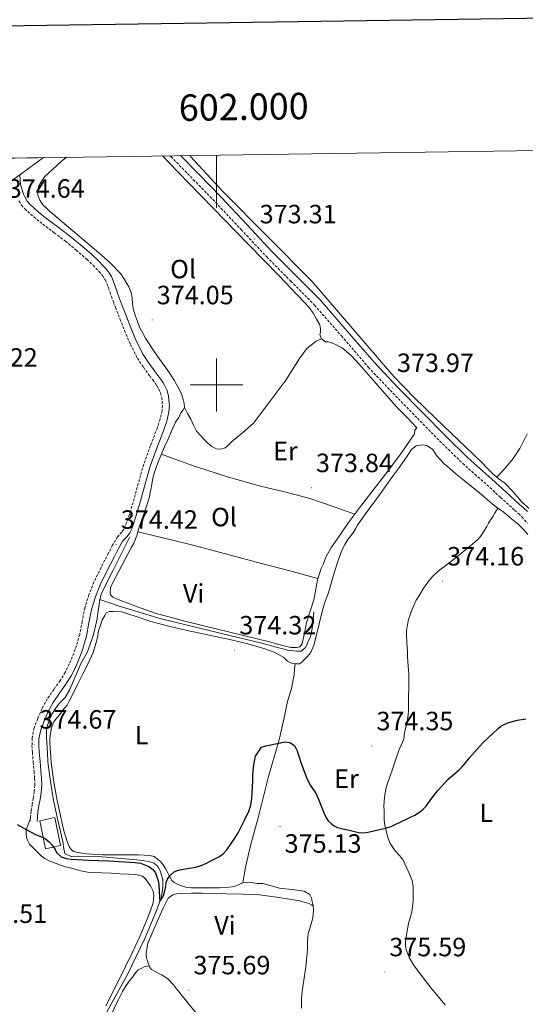
# Model space of a CAD drawing. Units: metres. Extents: x 600764 to 605262, y 4659362 to 4662397.
# Drawn here: x 601925 to 602117, y 4661766 to 4662138 of the extents above; entities that cross this region are included whole.
import ezdxf
from ezdxf.enums import TextEntityAlignment as Align

# ---------------------------------------------------------------- set-up
doc = ezdxf.new("R2010")
doc.units = ezdxf.units.M
doc.header["$MEASUREMENT"] = 0
doc.linetypes.add('TRAZOSX2', pattern=[1.5, 1, -0.5])
for name, color, linetype, lineweight in [('Carátula', 7, 'Continuous', 5), ('Level 13', 5, 'Continuous', 0), ('Level 15', 1, 'Continuous', 0), ('Level 21', 19, 'Continuous', 0), ('Level 36', 19, 'Continuous', 40), ('Level 37', 92, 'Continuous', 0), ('Level 4', 36, 'Continuous', 30), ('Level 41', 19, 'Continuous', 0), ('Level 52', 1, 'Continuous', 13), ('Level 54', 13, 'Continuous', 0), ('Level 61', 19, 'Continuous', 0), ('Level 63', 7, 'Continuous', 0), ('Level 7', 1, 'Continuous', 0)]:
    doc.layers.add(name, color=color, linetype=linetype, lineweight=lineweight)
doc.styles.add('Arial', font='ARIAL.TTF', dxfattribs={"height": 0.2})

# ---------------------------------------------------------------- blocks, each defined once
blk = doc.blocks.new('5PATER')
at = {"layer": 'Carátula', "linetype": 'Continuous', "lineweight": 5}
h = blk.add_hatch(color=250, dxfattribs=at)
edge = h.paths.add_edge_path()
edge.add_ellipse((0, 0), major_axis=(-1.33, -1.34), ratio=0.999422, start_angle=0, end_angle=360)

msp = doc.modelspace()

# ---------------------------------------------------------------- linework, layer by layer
at = {"layer": 'Level 13', "color": 5, "linetype": 'Continuous', "lineweight": 0, "ltscale": 0.5}
for points in [[(601955.9, 4661918.75, 374.3), (601956.41, 4661921.17, 374.3), (601960.85, 4661929.84, 374.28), (601967.19, 4661942.47, 374.28)], [(601956.37, 4661758.77, 375.06), (601966.31, 4661776.74, 375.06), (601972.95, 4661790.4, 374.94), (601977.09, 4661800.45, 374.94), (601978.44, 4661804.04, 374.94), (601978.89, 4661805.25, 374.94), (601979.3, 4661806.88, 374.94), (601979.75, 4661810, 374.94), (601979.75, 4661811, 374.94), (601979.67, 4661812.74, 374.94), (601979.09, 4661814.84, 374.94), (601978.66, 4661816.1, 374.94), (601977.83, 4661817.68, 374.94), (601976.42, 4661818.95, 374.94), (601974.37, 4661819.56, 374.94), (601972.74, 4661819.84, 374.94), (601969.91, 4661820.24, 374.94), (601965.4, 4661820.56, 374.94), (601955.29, 4661821.41, 374.65), (601945.29, 4661821.38, 374.33), (601942.53, 4661822.6, 374.3), (601942.17, 4661824.42, 374.3), (601941.8, 4661827.2, 374.3), (601939.94, 4661835.2, 374.3), (601939.01, 4661839.22, 374.3), (601938.29, 4661842.64, 374.3), (601937.62, 4661846.55, 374.3), (601936.85, 4661851.64, 374.3), (601936.15, 4661857.28, 374.3), (601935.99, 4661860.66, 374.3), (601935.59, 4661866.52, 374.3), (601935.67, 4661869.14, 374.3), (601936.01, 4661871.06, 374.3), (601936.79, 4661873.32, 374.3), (601937.94, 4661875.73, 374.3), (601939.25, 4661877.88, 374.3), (601940.49, 4661879.46, 374.3), (601942.73, 4661881.64, 374.3), (601944.37, 4661884.39, 374.3), (601945.4, 4661886.9, 374.3), (601947.21, 4661891.17, 374.3), (601948.65, 4661894.58, 374.3), (601951.01, 4661898.77, 374.3), (601953.29, 4661905.03, 374.3), (601954.65, 4661910.8, 374.3), (601955.14, 4661913.54, 374.3), (601955.53, 4661916.95, 374.3), (601955.9, 4661918.75, 374.3)], [(601955.9, 4661918.75, 374.3), (601962.82, 4661916.44, 373.93), (601979.13, 4661911.51, 373.91), (602001.97, 4661905.86, 373.9), (602016.66, 4661902.37, 373.75), (602026.93, 4661899.56, 373.75), (602030.5, 4661899.17, 373.75), (602031.56, 4661899.17, 373.75), (602032.23, 4661899.27, 373.75), (602032.76, 4661899.72, 373.75), (602033.78, 4661900.63, 373.75), (602034.23, 4661901.54, 373.75), (602034.52, 4661902.23, 373.75), (602034.92, 4661903.2, 373.75), (602035.49, 4661904.37, 373.75), (602035.93, 4661905.7, 373.75), (602036.41, 4661908.52, 373.75), (602036.92, 4661914.05, 373.74)]]:
    msp.add_polyline3d(points, dxfattribs=at)
at = {"layer": 'Level 15', "color": 1, "linetype": 'Continuous', "lineweight": 0}
msp.add_polyline3d([(601938.85, 4661836.18, 378.9), (601940.97, 4661825.57, 377.41), (601935.21, 4661824.37, 377.72), (601933.08, 4661834.98, 379.21), (601938.85, 4661836.18, 378.9)], dxfattribs=at)
at = {"layer": 'Level 21', "color": 19, "linetype": 'Continuous', "lineweight": 13}
msp.add_polyline3d([(601934.52, 4662086.09, 374.51), (601925.53, 4662079.62, 374.64), (601920.38, 4662075.91, 374.71), (601919.03, 4662074.94, 374.72), (601900.66, 4662061.65, 374.77), (601880.99, 4662047.34, 374.78), (601854.81, 4662028.07, 375.07), (601828.55, 4662008.82, 375.37), (601797.04, 4661986.28, 375.53), (601765.56, 4661963.81, 375.7), (601734.77, 4661941.66, 376.29), (601733.06, 4661940.43, 376.32), (601715.57, 4661927.84, 376.65), (601689.65, 4661909.27, 376.48), (601659.61, 4661887.82, 376.53), (601634.53, 4661869.69, 376.53), (601633.04, 4661868.62, 376.53)], dxfattribs=at)
at = {"layer": 'Level 21', "color": 19, "linetype": 'TRAZOSX2', "lineweight": 0}
for points in [[(601982.47, 4662086.79, 373.4), (601982.8, 4662086.47, 373.4), (601991.26, 4662077.83, 373.32), (601999.69, 4662069.17, 373.24), (602009.37, 4662058.86, 373.22), (602019.09, 4662048.48, 373.27), (602028.18, 4662039.34, 373.4), (602037.17, 4662030.28, 373.54), (602047.34, 4662018.56, 373.56), (602057.6, 4662006.68, 373.56), (602066.85, 4661996.97, 373.84), (602076.16, 4661987.42, 374.07), (602084.62, 4661978.79, 373.94), (602093.32, 4661970.32, 373.78), (602097.91, 4661966.2, 373.76), (602102.47, 4661962.18, 373.74), (602107.68, 4661957.42, 373.68), (602112.96, 4661952.59, 373.62), (602114.5, 4661951.31, 373.62), (602115.77, 4661950.14, 373.62), (602117.81, 4661947.67, 373.7)], [(601925.21, 4662069.74, 374.44), (601926.18, 4662068.15, 374.44), (601927.4, 4662066.68, 374.44), (601930.78, 4662063.62, 374.44), (601934.22, 4662060.87, 374.42), (601938.55, 4662057.65, 374.39), (601942.78, 4662054.47, 374.36), (601946.89, 4662051.09, 374.36), (601950.91, 4662047.59, 374.36), (601953.27, 4662045.36, 374.35), (601955.51, 4662043.03, 374.34), (601956.87, 4662041.46, 374.34), (601957.91, 4662039.81, 374.34), (601958.52, 4662038.42, 374.34), (601959.09, 4662036.87, 374.34), (601959.64, 4662035.23, 374.34), (601960.22, 4662033.53, 374.34), (601960.98, 4662031.45, 374.34), (601961.76, 4662029.38, 374.34), (601963.47, 4662024.99, 374.33), (601965.22, 4662020.62, 374.31), (601967.41, 4662015.37, 374.3), (601970.05, 4662010.18, 374.3), (601972.34, 4662006.7, 374.29), (601974.73, 4662003.43, 374.3), (601975.89, 4662001.93, 374.31), (601976.94, 4662000.53, 374.31), (601977.56, 4661999.53, 374.31), (601978.14, 4661998.47, 374.31), (601978.83, 4661997.01, 374.31), (601979.3, 4661995.26, 374.33), (601979.44, 4661993.91, 374.34), (601979.55, 4661992.27, 374.34), (601979.45, 4661990.21, 374.34), (601978.68, 4661987.08, 374.35), (601977.63, 4661983.85, 374.36), (601975.02, 4661977.03, 374.38), (601972.47, 4661970.02, 374.41), (601970.4, 4661962.72, 374.56), (601968.43, 4661955.52, 374.71), (601967.02, 4661950.99, 374.72), (601965.5, 4661946.61, 374.73), (601964.89, 4661945.37, 374.73), (601964.16, 4661944.27, 374.73), (601962.49, 4661942.54, 374.73), (601960.66, 4661939.32, 374.72), (601959.07, 4661936.31, 374.71), (601956.31, 4661930.91, 374.71), (601953.62, 4661925.38, 374.71), (601951.7, 4661920.62, 374.71), (601950.16, 4661915.67, 374.71), (601949.15, 4661910.48, 374.73), (601948.23, 4661905.55, 374.76), (601946.54, 4661899.88, 374.78), (601944.33, 4661894.38, 374.81), (601942.68, 4661891.2, 374.88), (601940.83, 4661888.12, 374.95), (601938.45, 4661884.76, 374.98), (601935.94, 4661881.17, 374.98), (601933.95, 4661877.46, 374.98), (601932.29, 4661873.66, 374.97), (601930.94, 4661870.13, 374.97), (601930.17, 4661866.3, 374.97), (601930.14, 4661863.44, 374.97), (601930.3, 4661860.8, 374.97), (601930.61, 4661857.22, 374.98), (601930.93, 4661853.67, 374.98), (601931.15, 4661850.97, 374.98), (601931.23, 4661848.43, 374.98), (601931.02, 4661846.05, 374.98), (601930.62, 4661843.56, 374.98), (601930.17, 4661841.17, 374.98), (601929.78, 4661838.65, 374.98), (601929.61, 4661836.74, 374.98), (601929.45, 4661834.9, 374.98)]]:
    msp.add_polyline3d(points, dxfattribs=at)
at = {"layer": 'Level 21', "color": 19, "linetype": 'Continuous', "lineweight": 0}
for points in [[(601986.46, 4662086.85, 373.39), (601993.32, 4662079.84, 373.32), (602001.77, 4662071.16, 373.24), (602011.47, 4662060.82, 373.22), (602021.16, 4662050.48, 373.27), (602030.23, 4662041.37, 373.4), (602039.29, 4662032.24, 373.54), (602049.52, 4662020.44, 373.56), (602059.73, 4662008.61, 373.56), (602068.92, 4661998.97, 373.84), (602078.21, 4661989.43, 374.07), (602086.66, 4661980.83, 373.94), (602095.29, 4661972.42, 373.78), (602099.83, 4661968.36, 373.76), (602104.39, 4661964.32, 373.74), (602109.63, 4661959.54, 373.68), (602114.85, 4661954.76, 373.62), (602116.39, 4661953.48, 373.62), (602117.86, 4661952.13, 373.62)], [(601925.53, 4662079.62, 374.43), (601925.65, 4662077.57, 374.42), (601925.84, 4662076.1, 374.43), (601926.15, 4662074.64, 374.44), (601926.92, 4662072.23, 374.44), (601927.51, 4662070.98, 374.44), (601928.31, 4662069.67, 374.44), (601929.29, 4662068.48, 374.44), (601932.47, 4662065.6, 374.44), (601935.81, 4662062.93, 374.42), (601940.11, 4662059.74, 374.39), (601944.39, 4662056.52, 374.36), (601948.57, 4662053.08, 374.36), (601952.66, 4662049.52, 374.36), (601955.11, 4662047.22, 374.35), (601957.45, 4662044.79, 374.34), (601958.97, 4662043.02, 374.34), (601960.21, 4662041.04, 374.34), (601960.94, 4662039.41, 374.34), (601961.56, 4662037.73, 374.34), (601962.11, 4662036.07, 374.34), (601962.68, 4662034.4, 374.34), (601963.43, 4662032.35, 374.34), (601964.2, 4662030.31, 374.34), (601965.9, 4662025.95, 374.33), (601967.64, 4662021.6, 374.31), (601969.78, 4662016.46, 374.3), (601972.31, 4662011.49, 374.3), (601974.49, 4662008.19, 374.29), (601976.82, 4662005, 374.3), (601977.97, 4662003.51, 374.31), (601979.09, 4662002, 374.31), (601979.82, 4662000.85, 374.31), (601980.47, 4661999.65, 374.31), (601981.29, 4661997.91, 374.31), (601981.88, 4661995.73, 374.33), (601982.04, 4661994.13, 374.34), (601982.17, 4661992.29, 374.34), (601982.04, 4661989.83, 374.34), (601981.19, 4661986.36, 374.35), (601980.09, 4661982.98, 374.36), (601977.46, 4661976.11, 374.38), (601974.95, 4661969.22, 374.41), (601972.91, 4661962.02, 374.56), (601970.93, 4661954.79, 374.71), (601969.5, 4661950.18, 374.72), (601967.91, 4661945.6, 374.73), (601967.16, 4661944.06, 374.73), (601966.2, 4661942.63, 374.73), (601964.6, 4661940.96, 374.73), (601962.94, 4661938.06, 374.72), (601961.38, 4661935.11, 374.71), (601958.64, 4661929.75, 374.71), (601956.01, 4661924.32, 374.71), (601954.16, 4661919.74, 374.71), (601952.69, 4661915.03, 374.71), (601951.71, 4661909.99, 374.73), (601950.77, 4661904.93, 374.76), (601949.01, 4661899.02, 374.78), (601946.71, 4661893.28, 374.81), (601944.96, 4661889.92, 374.88), (601943.01, 4661886.69, 374.95), (601940.58, 4661883.26, 374.98), (601938.17, 4661879.8, 374.98), (601936.3, 4661876.32, 374.98), (601934.71, 4661872.68, 374.97), (601933.46, 4661869.4, 374.97), (601932.77, 4661866.02, 374.97), (601932.75, 4661863.51, 374.97), (601932.9, 4661861, 374.97), (601933.21, 4661857.45, 374.98), (601933.53, 4661853.89, 374.98), (601933.75, 4661851.12, 374.98), (601933.85, 4661848.36, 374.98), (601933.61, 4661845.73, 374.98), (601933.19, 4661843.11, 374.98), (601932.74, 4661840.73, 374.98), (601932.37, 4661838.34, 374.98), (601932.21, 4661836.51, 374.98), (601932.05, 4661834.68, 374.98)]]:
    msp.add_polyline3d(points, dxfattribs=at)
at = {"layer": 'Level 36', "color": 92, "linetype": 'Continuous', "lineweight": 0}
for points in [[(601970.05, 4662024.01, 373.86), (601969.32, 4662026.1, 373.86), (601968.55, 4662028.47, 373.86), (601968.2, 4662030.68, 373.86), (601968.13, 4662033.03, 373.86), (601967.73, 4662034.98, 373.86), (601966.85, 4662037.2, 373.86), (601966.01, 4662038.42, 373.86), (601964.94, 4662040.31, 373.86), (601963.77, 4662042.13, 373.85), (601959.79, 4662046.29, 373.85), (601955.45, 4662050.05, 373.85), (601950.5, 4662054.23, 373.86), (601945.56, 4662058.4, 373.86), (601943.2, 4662060.42, 373.89), (601940.84, 4662062.42, 373.88), (601938.8, 4662064.12, 373.81), (601936.76, 4662065.83, 373.74), (601935.53, 4662067.05, 373.65), (601934.29, 4662068.28, 373.56), (601933.17, 4662069.99, 373.56), (601932.33, 4662071.91, 373.58), (601932.34, 4662073.68, 373.58), (601932.66, 4662075.17, 373.58), (601933.49, 4662076.72, 373.64), (601934.9, 4662078.82, 373.7), (601941.13, 4662084.68, 373.75), (601943.27, 4662086.22, 373.75)], [(601979.54, 4662086.75, 373.77), (601985.4, 4662080.73, 373.76), (601994.2, 4662071.68, 373.75), (602003.18, 4662062.42, 373.74), (602012.17, 4662053.16, 373.72), (602023.75, 4662041.29, 373.7), (602035.21, 4662029.27, 373.69), (602036.66, 4662027.18, 373.68), (602037.91, 4662024.93, 373.67), (602039.16, 4662022.82, 373.67), (602039.49, 4662021.28, 373.67), (602039.4, 4662020.02, 373.67), (602039.16, 4662019.11, 373.66), (602039.81, 4662017.53, 373.67), (602041.29, 4662016.39, 373.69), (602042.37, 4662016.37, 373.67), (602043.45, 4662016.1, 373.67), (602045.57, 4662015.14, 373.67), (602047.64, 4662014.08, 373.67), (602051.07, 4662011.19, 373.67), (602054.1, 4662007.88, 373.67), (602061.14, 4661999.81, 373.69), (602068.12, 4661991.81, 373.7), (602072.13, 4661987.8, 373.7), (602075.96, 4661983.81, 373.7), (602075.22, 4661982.93, 373.7), (602075.01, 4661981.57, 373.7), (602070.17, 4661974.36, 373.7), (602065.01, 4661967.36, 373.7), (602059.74, 4661960.73, 373.7), (602054.53, 4661954.05, 373.7), (602050.07, 4661947.9, 373.7), (602045.7, 4661941.67, 373.7), (602043.61, 4661938.57, 373.7), (602041.69, 4661935.36, 373.7), (602041.13, 4661933.83, 373.7), (602040.63, 4661932.28, 373.7), (602039.73, 4661930.5, 373.7), (602039.04, 4661928.64, 373.71), (602038.49, 4661926.74, 373.72), (602037.71, 4661922.67, 373.74), (602036.93, 4661918.61, 373.77), (602035.57, 4661914.34, 373.91), (602034.13, 4661910.08, 374.09), (602033.36, 4661906.04, 374.24), (602032.53, 4661901.97, 374.33), (602031.62, 4661900.9, 374.33), (602030.41, 4661900.64, 374.33), (602029.38, 4661900.61, 374.33), (602028.23, 4661900.66, 374.33), (602024.17, 4661901.67, 374.31), (602020.15, 4661902.71, 374.28), (602010.29, 4661905.12, 374.27), (602000.42, 4661907.54, 374.26), (601988.55, 4661910.43, 374.26), (601976.76, 4661913.64, 374.26), (601969.75, 4661916.11, 374.25), (601962.82, 4661918.82, 374.23), (601960.74, 4661919.64, 374.22), (601959.83, 4661920.52, 374.2), (601959.7, 4661921.41, 374.2), (601959.88, 4661923.25, 374.2), (601960.45, 4661924.66, 374.22), (601964.15, 4661931.61, 374.25), (601967.83, 4661938.55, 374.28)], [(602118.37, 4661953.26, 373.45), (602115.43, 4661956.02, 373.45), (602112.37, 4661959.52, 373.45), (602109.17, 4661962.9, 373.45), (602107.67, 4661963.99, 373.45), (602106.25, 4661965.08, 373.46), (602104.87, 4661966.23, 373.46), (602102.76, 4661968.39, 373.46), (602100.68, 4661970.58, 373.46), (602091.75, 4661979.06, 373.56), (602082.84, 4661987.56, 373.64), (602074.97, 4661995.32, 373.61), (602067.24, 4662003.24, 373.58), (602051.7, 4662021.26, 373.62), (602036.21, 4662039.32, 373.67), (602019.31, 4662056.2, 373.42), (602002.52, 4662073.2, 373.27), (601990.2, 4662086.58, 373.44), (601989.9, 4662086.9, 373.44)], [(601967.83, 4661938.55, 374.28), (601968.66, 4661940.13, 374.29), (601969.38, 4661941.75, 374.3), (601969.8, 4661943.06, 374.3), (601970.2, 4661944.37, 374.3), (601970.93, 4661946.61, 374.3), (601971.38, 4661947.98, 374.3), (601971.83, 4661949.35, 374.3), (601972.61, 4661951.49, 374.3), (601973.68, 4661954.55, 374.3), (601974.6, 4661957.65, 374.31), (601974.97, 4661959.31, 374.3), (601975.29, 4661960.98, 374.3), (601975.57, 4661962.48, 374.3), (601975.85, 4661963.99, 374.3), (601976.31, 4661966.29, 374.3), (601977.08, 4661968.52, 374.3), (601978.06, 4661971.17, 374.3), (601980.34, 4661976.53, 374.3), (601981.59, 4661979.25, 374.3), (601983.04, 4661982.57, 374.3), (601984.5, 4661985.88, 374.31), (601985.72, 4661987.75, 374.31), (601986.58, 4661989.41, 374.3), (601987.46, 4661990.58, 374.28), (601987.88, 4661991.46, 374.25), (601987.81, 4661993.01, 374.2), (601987.4, 4661994.56, 374.15), (601986.86, 4661996.3, 374.1), (601986.15, 4661997.97, 374.06), (601983.94, 4662001.77, 373.97), (601981.56, 4662005.44, 373.93), (601978.62, 4662009.6, 373.9), (601975.69, 4662013.76, 373.88), (601973.1, 4662017.75, 373.87), (601970.87, 4662021.94, 373.86), (601970.05, 4662024.01, 373.86)], [(601987.88, 4661991.46, 374.25), (601989.09, 4661989.25, 374.1), (601990.29, 4661987.04, 373.94), (601991.3, 4661984.76, 373.92), (601992.49, 4661982.58, 373.96), (601994.12, 4661980.77, 373.96), (601995.25, 4661979.48, 373.96), (601996.66, 4661978.06, 373.96), (601998.21, 4661976.74, 373.96), (602000.02, 4661975.84, 373.96), (602001.65, 4661975.69, 373.96), (602003.27, 4661976.15, 373.96), (602004.61, 4661977.16, 373.96), (602005.64, 4661978.36, 373.96), (602009.95, 4661981.86, 373.96), (602014.02, 4661985.59, 373.96), (602020.21, 4661993.69, 373.99), (602026.36, 4662001.83, 374.02), (602031.43, 4662010.05, 374.18), (602034.23, 4662013.83, 374.16), (602037.85, 4662016.58, 373.88), (602039.81, 4662017.53, 373.67)], [(602106.25, 4661965.08, 373.46), (602107.89, 4661966.84, 373.53), (602109.53, 4661968.61, 373.61), (602112.46, 4661972.11, 373.62), (602114.95, 4661975.96, 373.56), (602117.73, 4661981.47, 373.54)], [(602039.05, 4661910.04, 374.41), (602039.96, 4661913.72, 374.41), (602040.9, 4661917.4, 374.41), (602041.65, 4661919.37, 374.41), (602042.45, 4661921.33, 374.41), (602043.61, 4661925.3, 374.41), (602044.76, 4661929.27, 374.41), (602046.13, 4661933.54, 374.41), (602047.69, 4661937.75, 374.41), (602048.64, 4661939.66, 374.41), (602049.8, 4661941.46, 374.41), (602050.89, 4661942.87, 374.41), (602051.96, 4661944.29, 374.41), (602052.72, 4661945.59, 374.4), (602053.49, 4661946.88, 374.39), (602055.44, 4661949.79, 374.37), (602057.45, 4661952.64, 374.34), (602062.12, 4661958.96, 373.92), (602066.77, 4661965.3, 373.59), (602068.96, 4661968.32, 373.65), (602071.14, 4661971.35, 373.7), (602072.53, 4661973.48, 373.55), (602073.91, 4661975.6, 373.4), (602075.72, 4661976.96, 373.4), (602078.02, 4661977.4, 373.38), (602079.78, 4661977.14, 373.4), (602081.89, 4661975.73, 373.42), (602082.66, 4661974.52, 373.42), (602083.4, 4661973.32, 373.43), (602084.84, 4661971.64, 373.46), (602086.41, 4661970.07, 373.5), (602087.53, 4661969.12, 373.51), (602088.65, 4661968.18, 373.53), (602089.64, 4661967.27, 373.54), (602090.65, 4661966.39, 373.56), (602091.93, 4661965.36, 373.58), (602093.22, 4661964.32, 373.61), (602096.53, 4661961.67, 373.64), (602099.85, 4661959.01, 373.67), (602101.27, 4661957.8, 373.73), (602102.68, 4661956.56, 373.78), (602104.53, 4661955.01, 373.77), (602106.61, 4661953.4, 373.8), (602107.99, 4661952.45, 373.82), (602109.96, 4661950.95, 373.88), (602111.81, 4661949.35, 373.91), (602113.06, 4661948.34, 373.96), (602114.31, 4661947.33, 373.99), (602116.13, 4661945.51, 373.99), (602117.96, 4661943.38, 373.99)], [(601979.17, 4661973.78, 374.3), (601985.62, 4661971.47, 374.1), (601992.13, 4661969.14, 373.9), (602004.62, 4661965.15, 373.8), (602017.25, 4661961.59, 373.88), (602026.38, 4661959.44, 373.87), (602035.41, 4661957.03, 373.83), (602043.91, 4661954.07, 373.77), (602052.4, 4661951.11, 373.7)], [(602102.45, 4661946.4, 373.91), (602103.12, 4661947.65, 373.91), (602103.78, 4661948.9, 373.91), (602104.68, 4661950.08, 373.91), (602105.65, 4661951.73, 373.86), (602106.63, 4661953.38, 373.8)], [(602072.79, 4661879.17, 374.52), (602072.84, 4661882.28, 374.5), (602072.89, 4661885.38, 374.49), (602072.9, 4661887.2, 374.49), (602072.89, 4661889.03, 374.49), (602072.85, 4661890.6, 374.48), (602072.77, 4661892.18, 374.47), (602072.64, 4661893.71, 374.47), (602072.52, 4661895.24, 374.47), (602072.43, 4661897.16, 374.47), (602072.34, 4661899.08, 374.47), (602072.19, 4661902.33, 374.48), (602072.04, 4661905.59, 374.49), (602072.07, 4661907.09, 374.49), (602072.26, 4661908.6, 374.49), (602072.81, 4661911.23, 374.48), (602073.64, 4661913.78, 374.47), (602074.19, 4661915.15, 374.45), (602074.77, 4661916.5, 374.42), (602075.73, 4661918.58, 374.42), (602077.01, 4661920.72, 374.42), (602078.39, 4661922.8, 374.42), (602079.23, 4661924.05, 374.42), (602080.1, 4661925.28, 374.42), (602081.89, 4661927.52, 374.42), (602083.96, 4661929.49, 374.42), (602085.2, 4661930.38, 374.42), (602086.44, 4661931.27, 374.42), (602088.75, 4661933.08, 374.37), (602091.05, 4661934.92, 374.3), (602092.33, 4661935.96, 374.3), (602093.62, 4661937.01, 374.3), (602096.33, 4661939.19, 374.14), (602098.98, 4661941.43, 373.98), (602100.02, 4661942.69, 373.93), (602100.9, 4661944.08, 373.91), (602102.45, 4661946.4, 373.91)], [(602038.49, 4661926.74, 373.72), (602027.79, 4661929.59, 373.78), (602017.09, 4661932.44, 373.83), (602004.85, 4661935.75, 373.91), (601992.57, 4661938.95, 374.02), (601981.39, 4661941.7, 374.16), (601970.22, 4661944.44, 374.3)], [(601949.45, 4661890.6, 374.95), (601951.47, 4661894.58, 374.98), (601953.32, 4661898.66, 375), (601953.86, 4661900.38, 375), (601954.31, 4661902.12, 375), (601954.92, 4661904.44, 375), (601955.37, 4661906.9, 375), (601955.91, 4661908.71, 375), (601956.76, 4661911.09, 374.98), (601957.72, 4661912.76, 374.9), (601958.23, 4661913.73, 374.87), (601959.47, 4661914.25, 374.86), (601960.84, 4661914.24, 374.86), (601962.42, 4661914.31, 374.81), (601963.99, 4661914.15, 374.76), (601969.61, 4661912.28, 374.72), (601975.21, 4661910.39, 374.7), (601982.04, 4661908.63, 374.69), (601988.9, 4661906.98, 374.68), (601997.27, 4661905.25, 374.65), (602005.65, 4661903.54, 374.62), (602011.86, 4661902.01, 374.61), (602018.02, 4661900.26, 374.6), (602021.89, 4661898.8, 374.59), (602025.54, 4661896.8, 374.57), (602026.89, 4661895.38, 374.57), (602028.09, 4661894.76, 374.55), (602029.11, 4661894.56, 374.52), (602030.31, 4661894.47, 374.49), (602031.59, 4661894.45, 374.42), (602032.71, 4661895.4, 374.41), (602034.12, 4661896.82, 374.41), (602035.33, 4661898.05, 374.41), (602035.86, 4661899.06, 374.41), (602036.53, 4661900.44, 374.41), (602037.06, 4661901.86, 374.41), (602039.05, 4661910.04, 374.41)], [(602029.81, 4661894.51, 374.5), (602029.63, 4661892.36, 374.36), (602029.46, 4661890.21, 374.22), (602028.41, 4661885.14, 374.3), (602026.98, 4661880.13, 374.62), (602025.41, 4661872.87, 374.78), (602023.77, 4661865.62, 374.9), (602021.75, 4661858.68, 374.98), (602019.72, 4661851.73, 375.03), (602017.69, 4661843.69, 375.08), (602015.65, 4661835.65, 375.13), (602013.2, 4661826.6, 375.26), (602011.06, 4661817.49, 375.21), (602010.52, 4661814.51, 375.1), (602009.99, 4661811.54, 375)], [(602036.65, 4661802.76, 375.13), (602036.34, 4661804.28, 374.88), (602036.04, 4661805.81, 374.63), (602035.45, 4661807.1, 374.45), (602033.31, 4661808.36, 374.39), (602028.61, 4661808.94, 374.64), (602023.93, 4661809.49, 374.86), (602020.8, 4661810.4, 374.87), (602017.65, 4661811.24, 374.9), (602015.33, 4661811.28, 374.97), (602013.3, 4661811.57, 375), (602012.36, 4661811.78, 375), (602009.86, 4661811.52, 375), (602008.93, 4661811, 375), (602007.49, 4661810.41, 375), (602005.99, 4661810, 375), (602003.6, 4661809.74, 375.01), (602001.21, 4661809.64, 375.02), (601996.84, 4661809.58, 374.95), (601992.47, 4661809.59, 374.86), (601990.42, 4661809.6, 374.85), (601988.37, 4661809.83, 374.84), (601986.37, 4661810.5, 374.81), (601985.46, 4661810.85, 374.81), (601983.96, 4661811.59, 374.81), (601983.14, 4661812.37, 374.81), (601982.37, 4661813.83, 374.82), (601981.61, 4661815.28, 374.82), (601980.69, 4661816.93, 374.82), (601979.88, 4661818.32, 374.82), (601978.83, 4661819.56, 374.82), (601977.59, 4661820.64, 374.82), (601976.42, 4661821.43, 374.82), (601974.84, 4661821.83, 374.82), (601972.64, 4661821.98, 374.82), (601970.44, 4661822.05, 374.82), (601966.7, 4661822.05, 374.82), (601962.97, 4661822.05, 374.82), (601956.87, 4661822.16, 374.84), (601950.77, 4661822.47, 374.86), (601949.19, 4661822.68, 374.86), (601947.62, 4661822.96, 374.86), (601945.83, 4661823.36, 374.86), (601944.87, 4661824.21, 374.86), (601944.28, 4661825.2, 374.86), (601943.54, 4661826.76, 374.86), (601942.25, 4661831.21, 374.86), (601941.21, 4661835.72, 374.86), (601939.73, 4661842.63, 374.86), (601938.41, 4661849.59, 374.86), (601937.39, 4661857.05, 374.86), (601936.9, 4661864.52, 374.87), (601936.96, 4661866.26, 374.87), (601937.17, 4661868, 374.87), (601937.5, 4661870.22, 374.91), (601938.26, 4661872.32, 374.95), (601939.16, 4661873.51, 374.95), (601940.66, 4661875.28, 374.95), (601941.51, 4661876.55, 374.95), (601942.51, 4661877.61, 374.95), (601943.43, 4661878.72, 374.95), (601944.28, 4661880.34, 374.95), (601945.11, 4661881.97, 374.95), (601947.28, 4661886.28, 374.95), (601949.45, 4661890.6, 374.95)], [(602086.7, 4661765.26, 376.37), (602081.41, 4661771.67, 376.38), (602078, 4661776, 376.18), (602074.69, 4661780.44, 375.96), (602073.03, 4661783.18, 375.93), (602071.86, 4661786.2, 375.91), (602071.6, 4661787.67, 375.9), (602071.64, 4661789.14, 375.9), (602072.09, 4661792.59, 375.9), (602072.76, 4661796.04, 375.9), (602073.39, 4661798.25, 375.88), (602073.99, 4661800.47, 375.85), (602074.33, 4661802.52, 375.8), (602074.52, 4661804.6, 375.75), (602074.58, 4661807.22, 375.69), (602074.56, 4661808.66, 375.63), (602074.5, 4661810.1, 375.58), (602074.13, 4661812.4, 375.54), (602073.13, 4661814.82, 375.51), (602072.15, 4661817.09, 375.3), (602071.41, 4661818.72, 375.27), (602070.6, 4661820.32, 375.26), (602069.43, 4661821.88, 375.26), (602067.73, 4661823.67, 375.13), (602066.63, 4661825.22, 375.08), (602065.89, 4661826.43, 375.04), (602065.29, 4661827.7, 375.02), (602064.87, 4661829.03, 375.02), (602064.47, 4661830.64, 375.02), (602064.07, 4661832.26, 375.02), (602063.83, 4661833.25, 374.97), (602063.57, 4661835.3, 374.95), (602063.53, 4661837.38, 374.94), (602063.5, 4661838.92, 374.94), (602063.49, 4661840.45, 374.94), (602063.56, 4661842.53, 374.94), (602063.86, 4661844.88, 374.95), (602064.04, 4661846.23, 374.95), (602064.28, 4661847.57, 374.94), (602064.89, 4661849.43, 374.94), (602065.81, 4661852, 374.89), (602066.73, 4661854.56, 374.82), (602067.99, 4661858.27, 374.78), (602069.24, 4661861.97, 374.73), (602070.15, 4661863.91, 374.66), (602071, 4661865.88, 374.6), (602071.3, 4661868.4, 374.6), (602071.87, 4661870.88, 374.59), (602072.39, 4661873.38, 374.57), (602072.62, 4661875.1, 374.54), (602072.74, 4661876.82, 374.52), (602072.79, 4661879.17, 374.52)], [(601970.98, 4661814.32, 375.35), (601969.46, 4661814.63, 375.24), (601966.85, 4661814.77, 375.24), (601963.47, 4661814.95, 375.18), (601960.09, 4661815.12, 375.13), (601956.6, 4661815.24, 375.08), (601953.11, 4661815.36, 375.03), (601951.14, 4661815.59, 375.02), (601949.19, 4661815.94, 375.02), (601947.27, 4661816.36, 375.02), (601945.94, 4661816.78, 375.02), (601944.61, 4661817.22, 375.02), (601942.87, 4661817.52, 375.02), (601940.92, 4661818.2, 375.02), (601936.65, 4661819.84, 375.02), (601934.97, 4661820.66, 375.02), (601933.57, 4661821.7, 375.02), (601932.08, 4661823.24, 375.02), (601930.58, 4661824.79, 375.02), (601929.24, 4661826.16, 375.02), (601928.47, 4661827.6, 375.05), (601928.02, 4661828.72, 375.06), (601927.91, 4661830.39, 375.1), (601927.96, 4661831.62, 375.1), (601928.73, 4661833.61, 375.04), (601929.51, 4661835.6, 374.98)], [(601958.13, 4661764.87, 375.7), (601963.19, 4661774.89, 375.7), (601968.07, 4661785.01, 375.69), (601971.1, 4661791.49, 375.61), (601973.89, 4661798.07, 375.53), (601974.53, 4661799.72, 375.52), (601975.16, 4661801.38, 375.51), (601975.97, 4661803.57, 375.5), (601976.23, 4661805.04, 375.5), (601976.31, 4661806.88, 375.5), (601976.04, 4661808.29, 375.5), (601975.01, 4661810.34, 375.48), (601974.07, 4661811.7, 375.45), (601973.06, 4661813.11, 375.43), (601971.97, 4661813.96, 375.42), (601970.98, 4661814.32, 375.35)], [(601992.28, 4661762.2, 375.8), (601989.2, 4661766.02, 375.79), (601986.13, 4661769.84, 375.77), (601984.93, 4661771.38, 375.76), (601983.72, 4661772.92, 375.75), (601981.73, 4661775.02, 375.71), (601979.37, 4661776.68, 375.64), (601978.18, 4661777.17, 375.59), (601976.84, 4661777.86, 375.56), (601975.43, 4661778.63, 375.54), (601974.79, 4661779.43, 375.54), (601974.12, 4661781.11, 375.54), (601973.77, 4661782.18, 375.54), (601973.48, 4661783.22, 375.54), (601973.43, 4661783.89, 375.54), (601973.41, 4661785.27, 375.56), (601973.74, 4661786.95, 375.76), (601974.07, 4661788.63, 375.96), (601976.09, 4661793.31, 375.97), (601978.1, 4661797.99, 375.98), (601979.81, 4661801.85, 376.05), (601981.77, 4661805.64, 376.17), (601983.49, 4661806.9, 376.22), (601984.92, 4661807.36, 376.22), (601986.65, 4661807.48, 376.22), (601990.65, 4661807.56, 376.22), (601994.66, 4661807.57, 376.22), (601999.26, 4661807.48, 376.18), (602003.86, 4661807.36, 376.1), (602010.07, 4661807.24, 376.01), (602016.28, 4661806.95, 375.91), (602022.75, 4661806.13, 375.81), (602029.19, 4661805.06, 375.67), (602031.53, 4661804.68, 375.51), (602032.73, 4661804.26, 375.45), (602033.81, 4661804, 375.4), (602035.14, 4661803.62, 375.3), (602035.97, 4661803.17, 375.16), (602036.65, 4661802.76, 375.13), (602036.77, 4661801.25, 375), (602036.68, 4661799.35, 374.82), (602036.47, 4661797.73, 374.81), (602035.86, 4661795.97, 374.81), (602035.41, 4661794.23, 374.81), (602034.82, 4661792.36, 374.81), (602034.6, 4661790.84, 374.81), (602034.53, 4661789.32, 374.82), (602034.53, 4661786.76, 374.94), (602034.33, 4661784.57, 374.94), (602034.12, 4661782.39, 374.94), (602033.98, 4661780.96, 374.95), (602033.83, 4661779.52, 374.98), (602033.35, 4661776.29, 375.19), (602032.82, 4661773.06, 375.4), (602032.44, 4661770.32, 375.49), (602032.23, 4661767.57, 375.58), (602032.22, 4661765.8, 375.63), (602032.21, 4661764.04, 375.69)], [(602006.85, 4661720.5, 376.2), (601999.69, 4661723.77, 375.98), (601992.53, 4661727.04, 375.75), (601981.06, 4661733, 375.54), (601969.85, 4661739.51, 375.43), (601963.15, 4661743.68, 375.35), (601956.63, 4661748.21, 375.27), (601955.25, 4661749.67, 375.34), (601955.06, 4661750.6, 375.5), (601955.29, 4661751.6, 375.54), (601958.21, 4661757.68, 375.63), (601961.16, 4661763.68, 375.66), (601962.79, 4661767.01, 375.61), (601964.44, 4661770.32, 375.58), (601965.78, 4661772.59, 375.57), (601967.32, 4661774.74, 375.58), (601968.16, 4661775.83, 375.58), (601969.01, 4661776.9, 375.59), (601970.42, 4661778.56, 375.64), (601971.77, 4661779.17, 375.67), (601972.61, 4661779.65, 375.67), (601974.53, 4661780.08, 375.54)]]:
    msp.add_polyline3d(points, dxfattribs=at)
at = {"layer": 'Level 4', "color": 36, "linetype": 'Continuous', "lineweight": 30}
for points in [[(601976.92, 4661815.32, 375.01), (601977.97, 4661812.22, 375.01), (601978.23, 4661810.89, 375.01), (601978.44, 4661806.09, 375.01), (601978.61, 4661804.51, 375.01), (601978.96, 4661805.07, 375.01), (601979.72, 4661806.06, 375.01), (601980.27, 4661807.41, 375.01), (601980.85, 4661810.12, 375.01), (601980.99, 4661811.56, 375.01), (601981.5, 4661812.85, 375.01), (601982.26, 4661814.03, 375.01), (601982.72, 4661814.58, 375.01), (601984.03, 4661815.64, 375.01), (601985.64, 4661816.31, 375.01), (601987.46, 4661816.73, 375.01), (601992.18, 4661817.46, 375.01), (601994.28, 4661818.07, 375.01), (601996.25, 4661818.95, 375.01), (601998.18, 4661819.91, 375.01), (602000.88, 4661821.36, 375.01), (602002.56, 4661822.51, 375.01), (602003.98, 4661824.02, 375.01), (602006.93, 4661828.42, 375.01), (602008.23, 4661830.48, 375.01), (602008.89, 4661831.68, 375.01), (602010.8, 4661835.51, 375.01), (602012.36, 4661838.83, 375.01), (602012.99, 4661841.04, 375.01), (602013.42, 4661843.37, 375.01), (602013.59, 4661845.49, 375.01), (602013.8, 4661850.22, 375.01), (602013.85, 4661852.64, 375.01), (602014, 4661855.05, 375.01), (602014.25, 4661856.98, 375.01), (602014.84, 4661859.52, 375.01), (602017.15, 4661862.88, 375.01), (602018.74, 4661863.43, 375.01), (602024.33, 4661864.48, 375.01), (602025.93, 4661864.84, 375.01), (602027.86, 4661864.64, 375.01), (602029.64, 4661863.44, 375.01), (602030.65, 4661861.43, 375.01), (602032.03, 4661857.02, 375.01), (602034.16, 4661851.33, 375.01), (602034.72, 4661849.97, 375.01), (602035.69, 4661848.32, 375.01), (602037.75, 4661845.14, 375.01), (602038.54, 4661843.48, 375.01), (602040.78, 4661837.73, 375.01), (602041.54, 4661836.14, 375.01), (602042.37, 4661834.95, 375.01), (602043.43, 4661833.92, 375.01), (602044.57, 4661833.05, 375.01), (602045.83, 4661832.43, 375.01), (602047.87, 4661831.91, 375.01), (602049.83, 4661831.6, 375.01), (602054.37, 4661830.38, 375.01), (602056.89, 4661830.51, 375.01), (602064.07, 4661832.25, 375.01), (602066.21, 4661832.85, 375.01), (602067.53, 4661833.41, 375.01), (602075.13, 4661837.14, 375.01), (602076.55, 4661838.01, 375.01), (602077.9, 4661839.02, 375.01), (602079.34, 4661840.4, 375.01), (602081.01, 4661842.64, 375.01), (602082.34, 4661844.56, 375.01), (602083.92, 4661846.46, 375.01), (602086.79, 4661849.64, 375.01), (602087.77, 4661850.69, 375.01), (602091.99, 4661854.31, 375.01), (602092.95, 4661855.25, 375.01), (602093.86, 4661856.26, 375.01), (602095.88, 4661858.8, 375.01), (602099.74, 4661863.2, 375.01), (602100.97, 4661864.48, 375.01), (602106.72, 4661869.92, 375.01), (602107.82, 4661870.79, 375.01), (602109.05, 4661871.48, 375.01), (602110.37, 4661872.03, 375.01), (602111.73, 4661872.46, 375.01), (602114.06, 4661873.05, 375.01), (602117.19, 4661873.6, 375.01)], [(601924.55, 4661833.6, 375.01), (601929.63, 4661830.75, 375.01), (601931.74, 4661829.64, 375.01), (601933.08, 4661829.18, 375.01), (601935.12, 4661828.22, 375.01), (601936.76, 4661826.9, 375.01), (601937.77, 4661825.76, 375.01), (601938.88, 4661824.17, 375.01), (601939.46, 4661822.99, 375.01), (601941.25, 4661821.31, 375.01), (601943.06, 4661820.76, 375.01), (601944.96, 4661820.42, 375.01), (601951.53, 4661820.09, 375.01), (601959.12, 4661819.88, 375.01), (601969.19, 4661819.18, 375.01), (601971.25, 4661818.94, 375.01), (601974.4, 4661817.69, 375.01), (601975.9, 4661816.56, 375.01), (601976.92, 4661815.32, 375.01)]]:
    msp.add_polyline3d(points, dxfattribs=at)
at = {"layer": 'Level 52', "color": 1, "linetype": 'Continuous', "lineweight": 0}
msp.add_polyline3d([(601938.85, 4661836.18, 378.9), (601940.97, 4661825.57, 377.41), (601935.21, 4661824.37, 377.72), (601933.08, 4661834.98, 379.21), (601938.85, 4661836.18, 378.9)], close=True, dxfattribs=at)
at = {"layer": 'Level 54', "color": 13, "linetype": 'Continuous', "lineweight": 0}
msp.add_polyline3d([(601921.7, 4662085.9, 374.63), (601934.52, 4662086.09, 374.51), (601925.53, 4662079.62, 374.64), (601920.38, 4662075.91, 374.71)], dxfattribs=at)
at = {"layer": 'Level 61', "color": 19, "linetype": 'Continuous', "lineweight": 0}
msp.add_polyline3d([(601663.25, 4659768.52, 0.01), (601629.98, 4662081.64, 0.01), (605075.22, 4662132.01, 0.01), (605109.61, 4659818.89, 0.01), (601663.25, 4659768.52, 0.01)], close=True, dxfattribs=at)
at = {"layer": 'Level 63', "linetype": 'Continuous', "lineweight": 30}
msp.add_polyline3d([(601572.44, 4662130.88, -0.24), (601609.77, 4659716.17, -0.24), (605164.36, 4659771.12, -0.24), (605127.06, 4662182.82, -0.24), (601572.44, 4662130.88, -0.24)], dxfattribs=at)
at = {"layer": 'Level 63', "linetype": 'Continuous', "lineweight": 0}
for points in [[(602000.01, 4662087.05, 0.01), (602000.01, 4662067.05, 0.01)], [(602000.01, 4661990, 0.01), (602000.01, 4662010, 0.01)], [(601990.01, 4662000, 0.01), (602010.01, 4662000, 0.01)]]:
    msp.add_polyline3d(points, dxfattribs=at)

# ---------------------------------------------------------------- block references
at = {"layer": 'Level 7', "color": 19, "linetype": 'Continuous', "lineweight": 0, "xscale": 0.09999983015004542, "yscale": 0.09999983015004542}
for p in [(602014.56, 4662055.27, 373.32), (601975.65, 4662024.63, 374.06), (602066.61, 4661998.97, 373.98), (602035.98, 4661961.06, 373.85), (601962.01, 4661939.61, 374.42), (602085.68, 4661925.72, 374.17), (602006.89, 4661899.62, 374.33), (601931.16, 4661863.94, 374.68), (602058.89, 4661863.32, 374.36), (602024.12, 4661832.81, 375.14), (602063.78, 4661777.74, 375.6), (601989.57, 4661770.91, 375.7)]:
    msp.add_blockref('5PATER', p, dxfattribs=at)

# ---------------------------------------------------------------- texts
at = {"layer": 'Level 37', "color": 92, "linetype": 'Continuous', "lineweight": 0, "style": 'Arial'}
for s, p in [('Ol', (601987.4, 4662043.9, 373.86)), ('Er', (602026.13, 4661975, 373.91)), ('Ol', (602002.9, 4661950, 373.91)), ('Vi', (601991.39, 4661921.11, 374.18)), ('L', (601971.62, 4661867.41, 374.97)), ('Er', (602049.31, 4661850.95, 374.8)), ('L', (602102.23, 4661838, 375.14)), ('Vi', (602003.24, 4661795.42, 375.97))]:
    msp.add_text(s, height=7, dxfattribs=at).set_placement(p, align=Align.MIDDLE_CENTER)
at = {"layer": 'Level 41', "color": 19, "linetype": 'Continuous', "lineweight": 0, "style": 'Arial'}
for s, p in [('374.64', (601920.95, 4662068.72, 374.65)), ('373.31', (602016.39, 4662059.02, 373.32)), ('374.05', (601977.39, 4662028.38, 374.06)), ('374.22', (601903.14, 4662004.75, 374.23)), ('373.97', (602068.41, 4662002.72, 373.98)), ('373.84', (602037.72, 4661964.81, 373.85)), ('374.42', (601963.81, 4661943.36, 374.42)), ('374.16', (602087.41, 4661929.47, 374.17)), ('374.32', (602008.69, 4661903.37, 374.33)), ('374.67', (601932.97, 4661867.7, 374.68)), ('374.35', (602060.63, 4661867.07, 374.36)), ('375.13', (602025.85, 4661820.71, 375.14)), ('375.51', (601906.73, 4661794.12, 375.52)), ('375.59', (602065.51, 4661781.49, 375.6)), ('375.69', (601991.31, 4661774.66, 375.7))]:
    msp.add_text(s, height=7, dxfattribs=at).set_placement(p, align=Align.BOTTOM_LEFT)
at = {"layer": 'Level 63', "linetype": 'Continuous', "lineweight": 0, "style": 'Arial'}
msp.add_text('602.000', height=10, rotation=0.8377, dxfattribs=at).set_placement((602010.47, 4662097.2, 0.01), align=Align.BOTTOM_CENTER)

doc.saveas('drawing.dxf')
